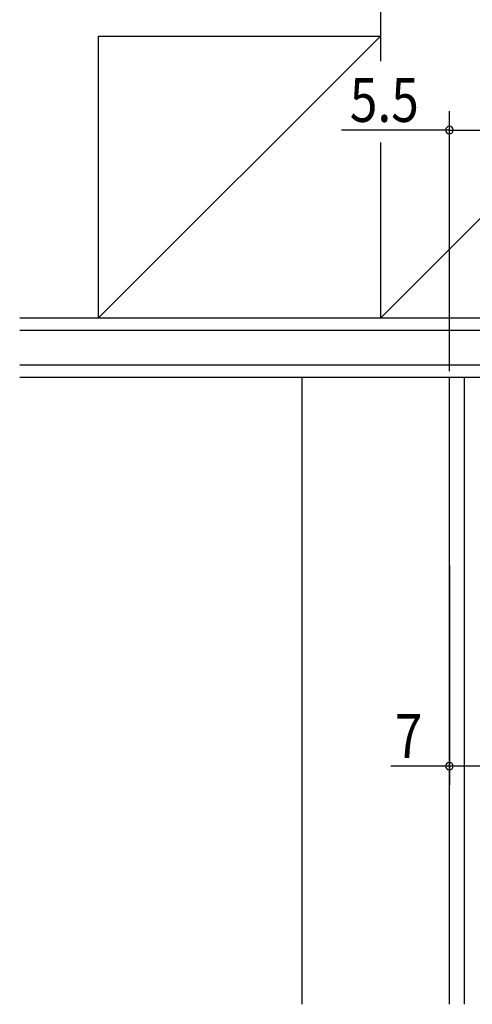
# Model space of a CAD drawing. Extents: x 19 to 1171, y 16 to 831.
# Drawn here: x 327 to 399, y 564 to 721 of the extents above; entities that cross this region are included whole.
import ezdxf

# ---------------------------------------------------------------- set-up
doc = ezdxf.new("R2010")
doc.units = 0
doc.layers.add('OS', color=2, linetype='CONTINUOUS')
doc.layers.add('SU', color=3, linetype='CONTINUOUS')
doc.styles.get("Standard").update_dxf_attribs({"font": 'romans.shx', "width": 0.83, "bigfont": 'extfont.shx'})

msp = doc.modelspace()

# ---------------------------------------------------------------- linework, layer by layer
at = {"layer": 'OS', "color": 2}
for p, q in [((384.8, 748.61), (384.8, 714.61)), ((459.8, 748.61), (384.8, 673.61)), ((339.8, 718.61), (339.8, 673.61)), ((339.8, 718.61), (384.8, 718.61)), ((339.8, 673.61), (384.8, 718.61)), ((384.8, 701.61), (384.8, 673.61)), ((401.3, 673.61), (327.3, 673.61)), ((401.3, 671.61), (327.3, 671.61)), ((401.3, 666.11), (327.3, 666.11)), ((401.3, 664.11), (327.3, 664.11)), ((372.3, 664.11), (372.3, 564.11))]:
    msp.add_line(p, q, dxfattribs=at)
at = {"layer": 'OS'}
for p, q in [((395.8, 564.11), (395.8, 664.11)), ((398.2, 564.11), (398.2, 664.11))]:
    msp.add_line(p, q, dxfattribs=at)
at = {"layer": 'SU'}
for p, q in [((395.8, 665.11), (395.8, 706.61)), ((395.8, 703.61), (378.6, 703.61)), ((395.8, 703.61), (401.3, 703.61)), ((395.8, 634.11), (395.8, 599.11)), ((395.8, 602.11), (386.46, 602.11)), ((402.8, 602.11), (395.8, 602.11))]:
    msp.add_line(p, q, dxfattribs=at)
for centre, start, end in [((395.8, 703.61), 0, 180), ((395.8, 703.61), 180, 0), ((395.8, 602.11), 0, 180), ((395.8, 602.11), 180, 0)]:
    msp.add_arc(centre, 0.6, start, end, dxfattribs=at)

# ---------------------------------------------------------------- texts
at = {"layer": 'SU', "width": 0.83}
for s, p in [('5.5', (379.93, 704.91)), ('7', (387.09, 603.41))]:
    msp.add_text(s, height=7, dxfattribs=at).set_placement(p)

doc.saveas('drawing.dxf')
